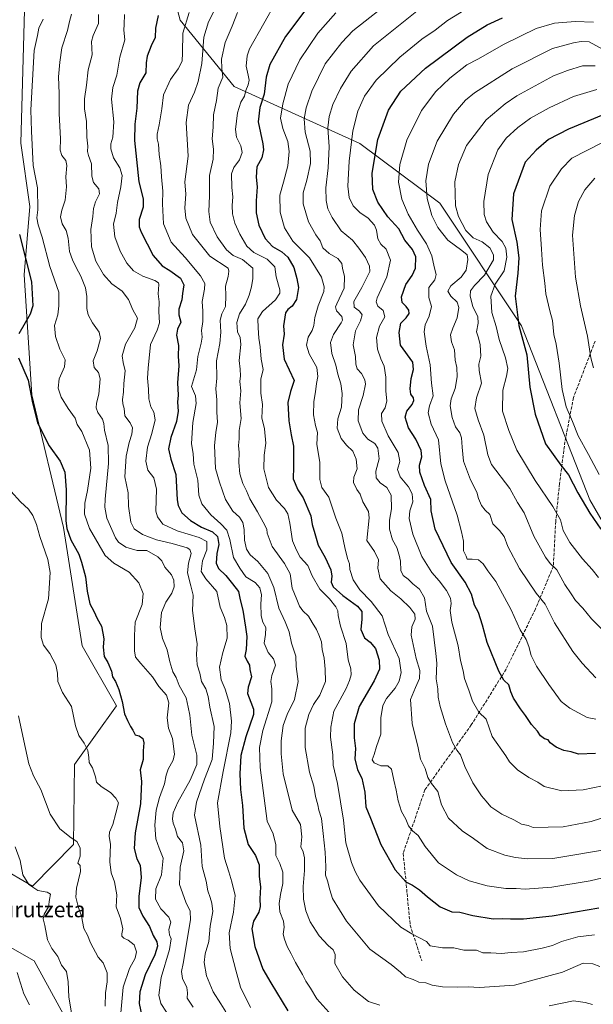
# Model space of a CAD drawing. Units: metres. Extents: x 610488 to 613926, y 4752455 to 4754824.
# Drawn here: x 612046 to 612340, y 4753429 to 4753934 of the extents above; entities that cross this region are included whole.
import ezdxf
from ezdxf.enums import TextEntityAlignment as Align

# ---------------------------------------------------------------- set-up
doc = ezdxf.new("R2010")
doc.units = ezdxf.units.M
doc.header["$MEASUREMENT"] = 0
doc.linetypes.add('DGN Style 3', pattern=[2.307223, 1.648017, -0.659207])
for name, color, linetype, lineweight in [('Arbolado forestal CxS', 92, 'Continuous', 0), ('Cultivos herbáceos CxS', 92, 'Continuous', 0), ('Curva de nivel maestra', 30, 'Continuous', 30), ('Curva de nivel normal', 30, 'Continuous', 0), ('Prado CxS', 92, 'Continuous', 0), ('Senda', 7, 'DGN Style 3', 0), ('Texto cartográfico', 7, 'Continuous', 0)]:
    doc.layers.add(name, color=color, linetype=linetype, lineweight=lineweight)
doc.styles.add('Style-Arial', font='txt')

# ---------------------------------------------------------------- blocks, each defined once
blk = doc.blocks.new('*U20')
at = {"layer": 'Cultivos herbáceos CxS', "color": 92, "linetype": 'Continuous', "lineweight": 0}
blk.add_polyline3d([(612026.3961, 4753981.4531, 520.5579), (612048.7381, 4753951.2799, 526.8995), (612046.4967, 4753870.5389, 527.4321), (612051.1411, 4753838.0649, 527.9907), (612048.2611, 4753803.0431, 523.552), (612052.0845, 4753741.4421, 524.1897), (612068.3131, 4753673.4625, 522.9868), (612078.0345, 4753612.6153, 522.4996), (612095.5061, 4753581.8573, 523.5861), (612074.0355, 4753551.7995, 517.8147), (612073.5321, 4753510.8305, 514.3474), (612052.4179, 4753489.4239, 509.6438), (612001.4891, 4753519.0953, 503.161)], dxfattribs=at)

msp = doc.modelspace()

# ---------------------------------------------------------------- linework, layer by layer
at = {"layer": 'Arbolado forestal CxS', "color": 92, "linetype": 'Continuous', "lineweight": 0}
for points in [[(612362.4677, 4753645.8005, 623.676), (612338.3409, 4753687.6509, 625.6442), (612303.2729, 4753776.8227, 624.6942), (612261.3565, 4753839.7459, 611.5413), (612220.4013, 4753870.2983, 595.806), (612155.9651, 4753899.5219, 566.3811), (612128.2529, 4753933.6423, 552.7369), (612117.5389, 4753973.3481, 547.5306), (612105.6001, 4754032.0093, 529.9044), (612141.0321, 4754022.5639, 538.47), (612234.4647, 4754017.4627, 556.5782), (612269.1699, 4754026.1125, 563.0997), (612295.2231, 4754033.3201, 567.4643), (612301.7181, 4754035.1171, 568.5227), (612321.7737, 4754027.9537, 571.924), (612354.7229, 4754027.2375, 576.0726)], [(612105.6001, 4754032.0093, 529.9044), (612056.2351, 4754025.5335, 521.8463), (612036.3247, 4753997.0585, 520.6368), (612026.3961, 4753981.4531, 520.5579), (612048.7381, 4753951.2799, 526.8995), (612046.4967, 4753870.5389, 527.4321), (612051.1411, 4753838.0649, 527.9907), (612048.2611, 4753803.0431, 523.552), (612052.0845, 4753741.4421, 524.1897), (612068.3131, 4753673.4625, 522.9868), (612078.0345, 4753612.6153, 522.4996), (612095.5061, 4753581.8573, 523.5861), (612074.0355, 4753551.7995, 517.8147), (612073.5321, 4753510.8305, 514.3474), (612052.4179, 4753489.4239, 509.6438), (612001.4891, 4753519.0953, 503.161), (611979.6427, 4753513.9571, 497.6534), (611969.6091, 4753511.5975, 494.9309)], [(612036.3247, 4753997.0585, 520.6368), (612056.2351, 4754025.5335, 521.8463), (612105.6001, 4754032.0093, 529.9044), (612117.5389, 4753973.3481, 547.5306), (612128.2529, 4753933.6423, 552.7369), (612155.9651, 4753899.5219, 566.3811), (612220.4013, 4753870.2983, 595.806), (612261.3565, 4753839.7459, 611.5413), (612303.2729, 4753776.8227, 624.6942), (612338.3409, 4753687.6509, 625.6442), (612362.4677, 4753645.8005, 623.676), (612381.6973, 4753619.0523, 620.6526), (612413.6613, 4753613.0099, 620.9555), (612435.2493, 4753635.2477, 629.2985), (612442.8775, 4753678.0365, 643.9396), (612458.6371, 4753703.9133, 651.8807), (612509.5343, 4753723.8409, 658.5498), (612562.0985, 4753730.4777, 659.8676), (612585.3493, 4753728.8787, 663.0406), (612610.5877, 4753743.5155, 666.0676), (612656.5817, 4753738.3533, 661.868), (612731.0033, 4753736.7425, 652.4364), (612854.3615, 4753756.9073, 639.9246), (612945.5547, 4753768.4975, 626.8704)], [(612105.6001, 4754032.0093, 529.9044), (612117.5389, 4753973.3481, 547.5306), (612128.2529, 4753933.6423, 552.7369), (612155.9651, 4753899.5219, 566.3811), (612220.4013, 4753870.2983, 595.806), (612261.3565, 4753839.7459, 611.5413), (612303.2729, 4753776.8227, 624.6942), (612338.3409, 4753687.6509, 625.6442), (612362.4677, 4753645.8005, 623.676), (612381.6973, 4753619.0523, 620.6526), (612413.6613, 4753613.0099, 620.9555), (612435.2493, 4753635.2477, 629.2985), (612442.8775, 4753678.0365, 643.9396), (612458.6371, 4753703.9133, 651.8807), (612509.5343, 4753723.8409, 658.5498), (612562.0985, 4753730.4777, 659.8676), (612585.3493, 4753728.8787, 663.0406), (612610.5877, 4753743.5155, 666.0676)], [(612001.4891, 4753519.0953, 503.161), (612052.4179, 4753489.4239, 509.6438), (612073.5321, 4753510.8305, 514.3474), (612074.0355, 4753551.7995, 517.8147), (612095.5061, 4753581.8573, 523.5861), (612078.0345, 4753612.6153, 522.4996), (612068.3131, 4753673.4625, 522.9868), (612052.0845, 4753741.4421, 524.1897), (612048.2611, 4753803.0431, 523.552), (612051.1411, 4753838.0649, 527.9907), (612046.4967, 4753870.5389, 527.4321), (612048.7381, 4753951.2799, 526.8995), (612026.3961, 4753981.4531, 520.5579)], [(611969.9233, 4753510.9697, 494.9331), (611999.9309, 4753481.3453, 497.5706), (612053.2585, 4753451.0361, 507.0792), (612070.0261, 4753420.4237, 508.4697), (612080.7537, 4753395.2579, 510.2958), (612113.4017, 4753385.2777, 516.8748), (612123.8261, 4753358.8139, 516.3728), (612125.5331, 4753337.7863, 514.1574), (612107.0869, 4753319.3417, 508.3095), (612081.3865, 4753307.1475, 503.0811), (612057.5913, 4753295.0093, 499.3108), (612057.8933, 4753284.8392, 498.2585)], [(612070.0261, 4753420.4237, 508.4697), (612053.2585, 4753451.0361, 507.0792), (611999.9309, 4753481.3453, 497.5706)]]:
    msp.add_polyline3d(points, dxfattribs=at)
at = {"layer": 'Cultivos herbáceos CxS', "color": 92, "linetype": 'Continuous', "lineweight": 0}
msp.add_polyline3d([(612105.6001, 4754032.0093, 529.9044), (612056.2351, 4754025.5335, 521.8463), (612036.3247, 4753997.0585, 520.6368), (612026.3961, 4753981.4531, 520.5579), (612048.7381, 4753951.2799, 526.8995), (612046.4967, 4753870.5389, 527.4321), (612051.1411, 4753838.0649, 527.9907), (612048.2611, 4753803.0431, 523.552), (612052.0845, 4753741.4421, 524.1897), (612068.3131, 4753673.4625, 522.9868), (612078.0345, 4753612.6153, 522.4996), (612095.5061, 4753581.8573, 523.5861), (612074.0355, 4753551.7995, 517.8147), (612073.5321, 4753510.8305, 514.3474), (612052.4179, 4753489.4239, 509.6438), (612001.4891, 4753519.0953, 503.161), (611979.6427, 4753513.9571, 497.6534), (611969.6091, 4753511.5975, 494.9309)], dxfattribs=at)
at = {"layer": 'Curva de nivel maestra', "color": 30, "linetype": 'Continuous', "lineweight": 30, "flags": 128}
for points, elevation in [([(612195.2, 4753942.4301), (612182.24, 4753925.1701), (612174.28, 4753910.8701), (612172.26, 4753904.4501), (612171.34, 4753895.6101), (612169.08, 4753888.7901), (612168.25, 4753881.5001), (612170.69, 4753870.1201), (612170.92, 4753867.1801), (612170.02, 4753863.0701), (612167.54, 4753858.3201), (612167.14, 4753853.0701), (612167.66, 4753848.0701), (612167.15, 4753840.9701), (612167.26, 4753834.7401), (612168.62, 4753828.4401), (612171.79, 4753821.5601), (612175.57, 4753817.5601), (612180.36, 4753814.7601), (612183.48, 4753812.0601), (612186.59, 4753806.7301), (612188.06, 4753801.1401), (612188.94, 4753796.4301), (612187.89, 4753790.4101), (612185.69, 4753786.9901), (612183.41, 4753785.2301), (612182.28, 4753783.5001), (612181.22, 4753776.7701), (612181.57, 4753772.6101), (612180.67, 4753767.1301), (612181.47, 4753759.7601), (612186.64, 4753748.8601), (612184.74, 4753743.2001), (612183.45, 4753737.5301), (612183.94, 4753728.1601), (612185.18, 4753720.9801), (612186.36, 4753715.0401), (612186.37, 4753704.4401), (612186.1, 4753698.3501), (612188.6, 4753692.7601), (612191.34, 4753688.6801), (612195.16, 4753679.4201), (612195.97, 4753674.8501), (612197.19, 4753670.3301), (612198.99, 4753664.2601), (612202.52, 4753658.0101), (612205.44, 4753651.6901), (612206.03, 4753648.4801), (612205.63, 4753645.4101), (612206.69, 4753643.0301), (612211.65, 4753638.4901), (612219.12, 4753633.0901), (612221.3, 4753630.3501), (612221.3, 4753626.4401), (612220.78, 4753621.0401), (612222.78, 4753616.8401), (612225.62, 4753614.5901), (612228.37, 4753611.3301), (612230.3, 4753605.3301), (612230.42, 4753600.7701), (612227.65, 4753594.6501), (612220.03, 4753581.6201), (612217.5, 4753572.6801), (612217.52, 4753565.4401), (612218.06, 4753559.9701), (612217.79, 4753554.6401), (612219.12, 4753549.1001), (612221.46, 4753544.8801), (612222.98, 4753537.5401), (612223.48, 4753530.0601), (612225.84, 4753524.3601), (612231.18, 4753510.7701), (612238.39, 4753497.7801), (612244.01, 4753491.6001), (612247.38, 4753489.8801), (612250.99, 4753487.5801), (612255.07, 4753483.8701), (612261.61, 4753478.7701), (612267.51, 4753476.2601), (612271.64, 4753476.0601), (612278.36, 4753474.3201), (612288.71, 4753472.5901), (612293.58, 4753472.8201), (612297.54, 4753472.5701), (612304.26, 4753472.6301), (612318.94, 4753474.2001), (612342.93, 4753478.2801)], 575), ([(612116.86, 4753936.1001), (612115.5, 4753929.4401), (612115.32, 4753924.7701), (612113.32, 4753920.4001), (612111.24, 4753915.1801), (612110.81, 4753911.6801), (612110.69, 4753906.6801), (612107.6, 4753901.4401), (612106.28, 4753897.2801), (612105.97, 4753888.4201), (612104.97, 4753880.2601), (612104.78, 4753871.9201), (612105.86, 4753862.2201), (612107, 4753850.7201), (612109.18, 4753842.0101), (612109.17, 4753837.7701), (612107.15, 4753831.4401), (612107.15, 4753827.5401), (612108.15, 4753824.8001), (612114.42, 4753812.9301), (612118.99, 4753807.5401), (612122.87, 4753805.2201), (612128.38, 4753801.3401), (612130.16, 4753797.7801), (612129.44, 4753793.3501), (612129.04, 4753790.1001), (612127.61, 4753785.4401), (612127.57, 4753782.4401), (612128.64, 4753778.7701), (612126.93, 4753775.1001), (612126.28, 4753772.1001), (612127.43, 4753766.7701), (612127.25, 4753761.2501), (612127.54, 4753756.3601), (612126.77, 4753747.5801), (612127.13, 4753741.3401), (612126.84, 4753737.7101), (612127.14, 4753733.0001), (612126.4, 4753727.7701), (612123.41, 4753719.5801), (612122.3, 4753713.6801), (612123.39, 4753708.5101), (612125.97, 4753700.6301), (612126.62, 4753687.6201), (612127.17, 4753684.6101), (612129.14, 4753680.9601), (612133.44, 4753677.0301), (612139.21, 4753673.5601), (612144.76, 4753671.1401), (612147.32, 4753668.6901), (612148.11, 4753664.7401), (612147.02, 4753660.0601), (612146.74, 4753655.0301), (612147.86, 4753652.3401), (612151.59, 4753648.7101), (612154.99, 4753644.5401), (612158.11, 4753640.6301), (612159, 4753636.3401), (612160.42, 4753630.9201), (612161.76, 4753622.2601), (612162.35, 4753617.5201), (612162.13, 4753610.7701), (612161.43, 4753607.3701), (612162.65, 4753604.8101), (612163.74, 4753602.7701), (612164.01, 4753600.5101), (612164.76, 4753596.7301), (612163.06, 4753591.5101), (612162.81, 4753588.2601), (612164.38, 4753583.7701), (612165.82, 4753580.1201), (612165.79, 4753577.4801), (612161.82, 4753566.0501), (612159.26, 4753556.3801), (612158.73, 4753547.0701), (612159.16, 4753538.9801), (612160.17, 4753530.8201), (612160.85, 4753519.1401), (612163.09, 4753510.7101), (612166.84, 4753505.1301), (612168.74, 4753500.3601), (612168.81, 4753494.4301), (612169.49, 4753489.1101), (612168.99, 4753482.8901), (612169.25, 4753479.0101), (612168.54, 4753476.0801), (612165.78, 4753471.4601), (612165, 4753467.5501), (612166.5, 4753458.5201), (612170.62, 4753446.9001), (612174.78, 4753439.7801), (612183.35, 4753425.4401)], 550), ([(612341.28, 4753557.4101), (612332.46, 4753557.1001), (612328.71, 4753558.3201), (612325.05, 4753559.0101), (612321.05, 4753560.6701), (612317.94, 4753562.9001), (612316.89, 4753564.5101), (612315.05, 4753565.0101), (612312.94, 4753566.4401), (612311.44, 4753568.8901), (612308.41, 4753572.3601), (612305.35, 4753576.9401), (612302.71, 4753580.4401), (612299.14, 4753585.9101), (612297.77, 4753589.1401), (612296.79, 4753592.6501), (612294.12, 4753595.0801), (612291.55, 4753599.6301), (612285.64, 4753614.4301), (612283.21, 4753623.2901), (612281.16, 4753629.7801), (612279.24, 4753633.5501), (612277.62, 4753639.2401), (612274.35, 4753645.3001), (612267.18, 4753655.4201), (612259.01, 4753672.4501), (612257, 4753681.9001), (612256.74, 4753687.6901), (612253.48, 4753694.8501), (612251.14, 4753701.7701), (612251.02, 4753705.3401), (612252.22, 4753709.5801), (612251.85, 4753712.8101), (612249.02, 4753718.6401), (612245.23, 4753724.5201), (612243.56, 4753730.0401), (612244.49, 4753733.1001), (612247.12, 4753736.4401), (612248.02, 4753738.6001), (612247.8, 4753739.9301), (612246.57, 4753741.8601), (612246.18, 4753744.4701), (612246.7, 4753749.8201), (612247.84, 4753754.4801), (612247.54, 4753758.1701), (612241.22, 4753766.8401), (612240.48, 4753773.4001), (612241.38, 4753778.2301), (612244.12, 4753780.8701), (612245.59, 4753783.2401), (612245.49, 4753784.8901), (612244.13, 4753786.7701), (612242.1, 4753788.7701), (612241.68, 4753791.7701), (612243.98, 4753798.1001), (612247.16, 4753802.6101), (612248.89, 4753806.4801), (612249.01, 4753812.1401), (612247.34, 4753815.9601), (612243.48, 4753820.7701), (612240.34, 4753826.6201), (612234.75, 4753832.7001), (612229.59, 4753840.2601), (612227.07, 4753846.7501), (612226.72, 4753855.1701), (612229.64, 4753872.3601), (612235.04, 4753887.5001), (612241.4, 4753897.2101), (612254.04, 4753909.0201), (612275.48, 4753924.9401), (612285.59, 4753931.3001), (612293.58, 4753934.8601)], 600), ([(612345.11, 4753885.1101), (612327.31, 4753877.6901), (612317.18, 4753872.4501), (612310.79, 4753866.9801), (612305.15, 4753860.7701)], 625), ([(612305.15, 4753860.7701), (612299.16, 4753844.4901), (612298.3, 4753831.3301), (612300.78, 4753819.7301), (612301.91, 4753811.7601), (612301.43, 4753803.9301), (612300.07, 4753792.1001), (612301.83, 4753777.0801), (612306.04, 4753762.0201), (612307.5, 4753745.4201), (612310.2, 4753731.4401), (612315.5, 4753716.2701), (612323.38, 4753705.3001), (612327.29, 4753700.4301), (612332.08, 4753691.1801), (612338.34, 4753680.8001), (612343.92, 4753672.6001)], 625), ([(612045.89, 4753823.7401), (612051.9, 4753799.4201), (612052.64, 4753787.1601), (612051.35, 4753782.7701), (612045.47, 4753772.7701)], 525), ([(612045.23, 4753760.3801), (612050.3, 4753748.9201), (612052.42, 4753737.2701), (612055.01, 4753727.0201), (612061.03, 4753715.2901), (612066.68, 4753707.4401), (612069.03, 4753701.7601), (612069.78, 4753692.6701), (612069.63, 4753676.8601), (612070.09, 4753672.8801), (612072.12, 4753667.1001), (612076.17, 4753659.7901), (612077.57, 4753655.5201), (612079.64, 4753648.0901), (612080.45, 4753640.7001), (612081.85, 4753634.1601), (612083.86, 4753630.5301), (612085.68, 4753626.7701), (612087.85, 4753622.7701), (612088.54, 4753619.1001), (612089.01, 4753616.3201), (612088.71, 4753611.9801), (612089.31, 4753607.2601), (612091.17, 4753604.1201), (612093.03, 4753599.6501), (612093.49, 4753596.7801), (612095, 4753594.3601), (612096.79, 4753590.3501), (612098.52, 4753584.2101), (612099.59, 4753577.8601), (612101.12, 4753574.4201), (612102.7, 4753571.2401), (612103.98, 4753569.3401), (612105.16, 4753567.1101), (612107.19, 4753566.4801), (612109.15, 4753565.1101), (612109.65, 4753562.9801), (612109.25, 4753558.8901), (612109.32, 4753554.4401), (612107.69, 4753549.0401), (612108.37, 4753543.1601), (612107.81, 4753531.7001), (612105.07, 4753516.7701), (612104.69, 4753508.7701), (612106.02, 4753503.4401), (612107.62, 4753500.1001), (612108.28, 4753493.7701), (612106.94, 4753484.0601), (612107.09, 4753478.4901), (612109, 4753473.9601), (612112.44, 4753468.7301), (612114.31, 4753464.0201), (612116.21, 4753460.9201), (612116.65, 4753458.6201), (612115.24, 4753454.2601), (612110.35, 4753443.9801), (612107.55, 4753435.2401), (612107.14, 4753429.2001), (612108.45, 4753423.6001)], 525)]:
    msp.add_lwpolyline(points, dxfattribs=dict(at, elevation=elevation))
at = {"layer": 'Curva de nivel normal', "color": 30, "linetype": 'Continuous', "lineweight": 0, "flags": 128}
for points, elevation in [([(612177.18, 4753942.44), (612171.12, 4753931.96), (612163.77, 4753918.94), (612162.55, 4753915.38), (612162.1, 4753910.06), (612163.16, 4753905.37), (612163.54, 4753902.81), (612163.15, 4753900.53), (612161.96, 4753897.48), (612161.18, 4753894.72), (612159.27, 4753891.59), (612157.54, 4753886.02), (612156.54, 4753877.5), (612157.11, 4753873.63), (612159.33, 4753869.19), (612159.93, 4753865.66), (612158.65, 4753861.93), (612155.7, 4753858.12), (612154.58, 4753854.78), (612154.74, 4753847.73), (612155.29, 4753843), (612154.9, 4753838.52), (612155.01, 4753834.3), (612156.22, 4753829.51), (612158.76, 4753823.79), (612162.39, 4753817.62), (612166.02, 4753814.38), (612172.79, 4753811.07), (612176.83, 4753807.12), (612177.5, 4753801.94), (612179.33, 4753795.38), (612179.28, 4753793.6), (612177.11, 4753790.22), (612170.41, 4753784.26), (612167.97, 4753780.44), (612168.28, 4753775.84), (612168.58, 4753770.5), (612169.25, 4753766.04), (612169.8, 4753759.67), (612170.72, 4753754.5), (612169.63, 4753749.44), (612169.6, 4753746.42), (612169.52, 4753742.35), (612170.5, 4753736.46), (612170.13, 4753729.67), (612171.41, 4753724.05), (612172.11, 4753716.66), (612171.26, 4753710.55), (612171.16, 4753703.45), (612173.55, 4753693.84), (612177.58, 4753687.35), (612181.66, 4753683.16), (612183.36, 4753680.44), (612184.48, 4753675.53), (612185.88, 4753666.61), (612187.81, 4753661.68), (612189.82, 4753658.14), (612193.65, 4753653.86), (612195.93, 4753648.55), (612199.78, 4753641.72), (612204.78, 4753636.72), (612208.08, 4753632.68), (612209.06, 4753630.64), (612209.22, 4753628.16), (612210.5, 4753622.78), (612213.33, 4753613.81), (612214.32, 4753605.58), (612215.7, 4753600.94), (612215.93, 4753597.77), (612215.12, 4753594.87), (612213.31, 4753590.83), (612207.06, 4753579.2), (612205.44, 4753570.9), (612205.37, 4753565.82), (612206.48, 4753556.77), (612206.73, 4753551.53), (612208.84, 4753542.1), (612212, 4753523.3), (612213.24, 4753511.61), (612216.02, 4753501.46), (612218, 4753496.96), (612220.43, 4753492.44), (612229.96, 4753479.38), (612241.33, 4753468.3), (612247.07, 4753465.02), (612254.46, 4753461.02), (612256.48, 4753458.85), (612262.74, 4753457.72), (612268.5, 4753457.76), (612273.74, 4753456.61), (612280.14, 4753456.59), (612283.46, 4753455.27), (612287.48, 4753455.16), (612292.95, 4753454.8), (612298.02, 4753455.34), (612304.28, 4753455.77), (612313.82, 4753457.54), (612319.11, 4753458.94), (612323.81, 4753460.94), (612332.1, 4753463.4), (612340.65, 4753464.38)], 570), ([(612238.15, 4753945.15), (612216.84, 4753928.07), (612211.07, 4753922.22), (612202.56, 4753911.18), (612195.74, 4753897.28), (612192.81, 4753888.66), (612191.72, 4753883.01), (612192.29, 4753876.24), (612194.87, 4753866.49), (612195.13, 4753860.08), (612193.2, 4753851.5), (612191.36, 4753845.05), (612191.37, 4753839.34), (612194.06, 4753830.18), (612197.77, 4753823.55), (612199.96, 4753820.42), (612201.43, 4753816.89), (612204.59, 4753813.88), (612209.12, 4753811.37), (612211.05, 4753808.88), (612211.43, 4753806.35), (612212.5, 4753802.12), (612212.25, 4753796.14), (612208.54, 4753788.14), (612207.94, 4753786.5), (612208.42, 4753784.53), (612211.08, 4753781.59), (612211.45, 4753779.77), (612210.81, 4753778.43), (612206.8, 4753772.43), (612205.34, 4753768.24), (612206.07, 4753762.66), (612208.09, 4753756.62), (612209.07, 4753752.06), (612210.66, 4753747.04), (612211.36, 4753742.1), (612210.94, 4753735.1), (612209.05, 4753729.1), (612208.67, 4753724.38), (612210.75, 4753719.02), (612213.43, 4753715.62), (612216.72, 4753712.58), (612218.5, 4753708.51), (612218.97, 4753703.4), (612217.28, 4753699.18), (612217.08, 4753696.39), (612218.83, 4753692.92), (612220.55, 4753690.43), (612221.95, 4753686.59), (612224.74, 4753681.53), (612225.1, 4753678.3), (612223.98, 4753666.77), (612227.84, 4753661), (612229.99, 4753656.77), (612229.56, 4753652.54), (612230.81, 4753647.08), (612236.26, 4753640.88), (612241.46, 4753636.74), (612246.07, 4753632.36), (612248.59, 4753628.87), (612248.74, 4753626.33), (612247.04, 4753622.48), (612246.63, 4753618.22), (612249.31, 4753606.26), (612251.18, 4753600.02), (612250.92, 4753595.86), (612248.9, 4753591.34), (612246.42, 4753585.19), (612247.24, 4753572.77), (612250.29, 4753560.44), (612251.52, 4753554.61), (612253.79, 4753549.77), (612255.16, 4753545.12), (612257.05, 4753542.04), (612260.38, 4753538.01), (612262.18, 4753531.05), (612265.76, 4753524.27), (612272.86, 4753517.81), (612278.69, 4753513.83), (612285.73, 4753508.76), (612294.65, 4753505.3), (612300.24, 4753504.06), (612306.3, 4753503.36), (612319.3, 4753503.65), (612348.9, 4753508.62)], 585), ([(612132.85, 4753937.56), (612129.57, 4753926.88), (612129.49, 4753916.82), (612129.18, 4753912.53), (612127.14, 4753908.62), (612123.18, 4753903.18), (612119.7, 4753895.29), (612118.87, 4753888.15), (612117.52, 4753879.97), (612116.34, 4753875.15), (612116.37, 4753872.77), (612117.11, 4753870.1), (612117.44, 4753864.77), (612118.32, 4753858.97), (612118.62, 4753853.33), (612119.34, 4753845.96), (612119.17, 4753839.46), (612119.74, 4753829.12), (612123.66, 4753819.82), (612130.74, 4753811.87), (612138.56, 4753802.4), (612140.78, 4753798.59), (612140.66, 4753795.62), (612139.55, 4753789.35), (612139.89, 4753784.42), (612139.78, 4753779.04), (612139.11, 4753774.52), (612139.47, 4753771.09), (612139.03, 4753767.97), (612137.31, 4753761.15), (612136.67, 4753754.27), (612134.02, 4753745.64), (612136.11, 4753740.94), (612136.34, 4753736.97), (612134.77, 4753727.22), (612133.98, 4753716.45), (612134.85, 4753711.16), (612135.27, 4753705.9), (612137.25, 4753697.62), (612137.74, 4753690.03), (612139.28, 4753685.56), (612143.88, 4753679.84), (612149.03, 4753675.32), (612152.07, 4753671.95), (612153.61, 4753667.28), (612155.49, 4753658.02), (612158.85, 4753652.57), (612161.88, 4753648.12), (612166.68, 4753645.12), (612169.02, 4753642.44), (612169.99, 4753638.76), (612169.62, 4753634.18), (612169.69, 4753628.06), (612170.59, 4753624.74), (612172.14, 4753622.04), (612172.05, 4753618.58), (612171.34, 4753614.1), (612173.37, 4753609.32), (612176.07, 4753606.02), (612177.08, 4753602.75), (612175.29, 4753597.55), (612174.71, 4753594.44), (612175.26, 4753590.7), (612175.24, 4753583.88), (612170.58, 4753569.28), (612168.82, 4753560.5), (612169.2, 4753550.28), (612172.84, 4753522.82), (612175.89, 4753516.29), (612177.19, 4753510.65), (612177.32, 4753505.19), (612179.38, 4753501.1), (612180.78, 4753496.52), (612180.87, 4753490.77), (612179.64, 4753485.06), (612179.02, 4753480.59), (612179.41, 4753476.3), (612181.13, 4753471.41), (612181.49, 4753468.36), (612181.04, 4753464.81), (612181.74, 4753462.3), (612183.03, 4753458.52), (612185.18, 4753454.71), (612187.43, 4753450.18), (612190.95, 4753444.07), (612192.73, 4753440.61), (612195.03, 4753437.12), (612198.33, 4753431.57), (612206.05, 4753423.13)], 555), ([(612146.38, 4753939.77), (612142.82, 4753932.77), (612140.3, 4753924.83), (612139.32, 4753911.47), (612137.39, 4753902.23), (612135.48, 4753896.62), (612132.56, 4753890.08), (612131.23, 4753881.2), (612132.31, 4753863.89), (612130.62, 4753850.66), (612131.09, 4753844.44), (612130.69, 4753837.44), (612131.1, 4753832.1), (612134.52, 4753823.76), (612143.37, 4753812.55), (612152.83, 4753806.45), (612153.24, 4753804.86), (612152.83, 4753802.13), (612151.54, 4753797.1), (612151.66, 4753792.44), (612151.5, 4753786.77), (612149.5, 4753782.94), (612148.76, 4753779.79), (612149.09, 4753773.51), (612148.5, 4753767.79), (612146.79, 4753758.83), (612147.03, 4753750.02), (612146.48, 4753744.53), (612147, 4753738.81), (612146.95, 4753732.57), (612147.44, 4753727.4), (612146.48, 4753722.1), (612145.87, 4753715.49), (612146.36, 4753703.65), (612148.41, 4753696.68), (612151.4, 4753687.73), (612155.14, 4753681.81), (612158.56, 4753678.62), (612160.28, 4753675.87), (612161.07, 4753672.3), (612161.21, 4753666.94), (612162.23, 4753662.22), (612164.16, 4753659.36), (612168.08, 4753655.99), (612173.22, 4753649.75), (612176.2, 4753642.58), (612178.82, 4753631.94), (612182.06, 4753624.97), (612184.08, 4753619.84), (612185.24, 4753614.01), (612187.46, 4753607.34), (612187.64, 4753602.01), (612188.73, 4753594.42), (612186.78, 4753585.14), (612183.07, 4753577.44), (612181.09, 4753571.88), (612180.04, 4753563.88), (612180.02, 4753557.22), (612181.02, 4753547.1), (612185.7, 4753528.4), (612189.86, 4753520.96), (612190.6, 4753514.73), (612190.17, 4753509.5), (612191.29, 4753507), (612192, 4753504.01), (612192.02, 4753497.48), (612191.28, 4753489.21), (612191.42, 4753482.75), (612192.64, 4753476.74), (612194.89, 4753471.16), (612199.43, 4753463.9), (612204.03, 4753459.03), (612206.72, 4753456.69), (612207.63, 4753454.34), (612207.56, 4753449.7), (612211.38, 4753442.92), (612217.48, 4753436.13), (612224.86, 4753430.17), (612230.63, 4753428.28)], 560), ([(612157.66, 4753937.49), (612154.88, 4753930.56), (612151.22, 4753922.17), (612149.44, 4753913.69), (612149.64, 4753908.77), (612150.16, 4753904.44), (612147.75, 4753898.77), (612146.84, 4753892.44), (612145.36, 4753885.1), (612145.06, 4753878.77), (612144.61, 4753872.83), (612145.31, 4753867.42), (612145.12, 4753862.4), (612143.27, 4753853.89), (612143.18, 4753843.55), (612142.84, 4753835.47), (612143.62, 4753829.99), (612147.13, 4753822.55), (612151.9, 4753815.74), (612155.47, 4753812.99), (612160.26, 4753810.9), (612165.48, 4753806.43), (612165.48, 4753801.1), (612164.87, 4753796.78), (612163.52, 4753792.64), (612161.8, 4753787.9), (612158.58, 4753782.97), (612157.22, 4753778.5), (612157.7, 4753773.68), (612158.99, 4753770.83), (612159.3, 4753767.25), (612158.49, 4753759.03), (612158.98, 4753754.6), (612159.08, 4753751.16), (612158.8, 4753748.23), (612159.34, 4753743.41), (612158.89, 4753737.34), (612159.51, 4753729.3), (612158.54, 4753723.1), (612158.46, 4753718.88), (612158.08, 4753715.44), (612158.41, 4753711.87), (612158.3, 4753706.68), (612158.79, 4753700.93), (612160.27, 4753695.98), (612162.26, 4753692.21), (612164.01, 4753688.1), (612167.88, 4753681.35), (612170.81, 4753676.06), (612172.68, 4753672.59), (612172.86, 4753670.48), (612175.47, 4753663.65), (612181.7, 4753654.94), (612184.54, 4753649.61), (612185.6, 4753642.35), (612188.05, 4753636.49), (612189.37, 4753632.99), (612191.1, 4753630.66), (612194.02, 4753627.98), (612195.85, 4753624.66), (612198.19, 4753621.09), (612199.33, 4753618.38), (612200.72, 4753614.76), (612201.12, 4753610.77), (612202.12, 4753606.44), (612202.62, 4753600.77), (612202.74, 4753594.44), (612199.86, 4753587.44), (612196.65, 4753582.61), (612194.21, 4753577.45), (612192.38, 4753570.39), (612192.36, 4753560.49), (612194.61, 4753547.9), (612196.78, 4753540.75), (612197.69, 4753535.34), (612198.75, 4753531.16), (612199.33, 4753528.44), (612200.68, 4753524.13), (612201.47, 4753516.46), (612202.53, 4753506.82), (612202.92, 4753499.31), (612202.82, 4753495.09), (612203.73, 4753492.12), (612204.96, 4753487.5), (612206.41, 4753483.03), (612213.56, 4753471.51), (612225.52, 4753457.02), (612236.42, 4753449.26), (612241.21, 4753445.34), (612243.73, 4753442.82), (612247.7, 4753441.6), (612250.6, 4753440.22), (612254.24, 4753439.81), (612257.52, 4753438.61), (612262.72, 4753437.73), (612270.5, 4753437.54), (612275.97, 4753437.78), (612281.75, 4753437.39), (612299.6, 4753438.64), (612324.34, 4753445.29), (612334.93, 4753449.88), (612339.81, 4753449.62), (612343.41, 4753448.14)], 565), ([(612207.99, 4753937.32), (612198.76, 4753926.96), (612189.66, 4753913.24), (612183.67, 4753900.71), (612180.78, 4753890.62), (612179.75, 4753883.33), (612180.78, 4753878.1), (612183.45, 4753871.44), (612184.1, 4753866.2), (612183.36, 4753858.98), (612181.2, 4753850.53), (612179.3, 4753843.78), (612179.44, 4753835.06), (612181.64, 4753827.1), (612185.99, 4753820.32), (612194.47, 4753811.7), (612200.61, 4753801.83), (612202.06, 4753796.8), (612201.9, 4753794.48), (612199.04, 4753787.1), (612197.22, 4753781.07), (612196.84, 4753776.96), (612195.97, 4753774.46), (612193.85, 4753771), (612193.01, 4753766.91), (612194.43, 4753762.44), (612198.27, 4753755.52), (612198.88, 4753750.9), (612198.11, 4753747.3), (612197.68, 4753742.9), (612196.77, 4753738.1), (612196.6, 4753731.19), (612197.68, 4753725.77), (612198.66, 4753722.19), (612198.36, 4753716.1), (612199.86, 4753706.77), (612199.87, 4753697.96), (612200.9, 4753693.88), (612204.4, 4753688.96), (612208.08, 4753678.1), (612211.18, 4753670.44), (612212.63, 4753663.1), (612214.02, 4753657.44), (612215.03, 4753654.72), (612215.23, 4753651.83), (612216.85, 4753646.47), (612220.41, 4753641.36), (612226.17, 4753635.46), (612231.75, 4753628.04), (612234.93, 4753618.43), (612240.48, 4753606.2), (612241.5, 4753599.01), (612240.52, 4753594.54), (612238.39, 4753590.98), (612233.99, 4753585.74), (612232.11, 4753582.07), (612231.18, 4753575.82), (612231.14, 4753567.37), (612228.9, 4753561.1), (612227.73, 4753556.98), (612226.76, 4753554.26), (612227.7, 4753552.65), (612231.13, 4753551.2), (612234.75, 4753551.15), (612236.65, 4753549.38), (612237.8, 4753543.75), (612239.03, 4753538.62), (612239.94, 4753533.22), (612241.74, 4753527.7), (612243.88, 4753523.73), (612245.31, 4753520.35), (612247.33, 4753517.87), (612250.22, 4753515.32), (612253.92, 4753509.8), (612260.63, 4753501.42), (612269.88, 4753495.2), (612276.4, 4753492.2), (612285.64, 4753489.59), (612295.21, 4753488.16), (612300.44, 4753488.19), (612305.1, 4753487.84), (612318.75, 4753488.81), (612338.52, 4753492.07), (612350.84, 4753494.98)], 580), ([(612348.1, 4753525.46), (612338.94, 4753522.51), (612324.57, 4753519.92), (612309.32, 4753519.5), (612306.76, 4753520.45), (612303.25, 4753521.28), (612299.29, 4753523.47), (612293.2, 4753526.32), (612287.52, 4753530.11), (612285.08, 4753533.04), (612282.68, 4753535.72), (612278.38, 4753542.33), (612274.22, 4753550.84), (612272.04, 4753556.84), (612270.12, 4753559.1), (612267.84, 4753563.12), (612264.35, 4753572.61), (612261.5, 4753581.65), (612260.56, 4753586.28), (612260.32, 4753590.64), (612259.54, 4753595.75), (612259.84, 4753603.77), (612259.34, 4753608.7), (612257.6, 4753622.77), (612254.61, 4753630.55), (612253.52, 4753637.34), (612251.02, 4753641.71), (612247.51, 4753644.5), (612245.13, 4753646.85), (612242.6, 4753648.78), (612241.33, 4753651.37), (612241.21, 4753656.09), (612240.45, 4753659.18), (612239.29, 4753663.04), (612237.07, 4753667.02), (612235.6, 4753672.55), (612235.56, 4753677.18), (612236.67, 4753683.02), (612236.39, 4753689.96), (612234.16, 4753693.85), (612230.82, 4753696.23), (612228.7, 4753698.81), (612228.57, 4753702.36), (612230.2, 4753708.58), (612229.6, 4753714.01), (612228, 4753716.41), (612224.49, 4753718.68), (612221.95, 4753721.76), (612219.58, 4753728.06), (612219.61, 4753733.69), (612222.1, 4753741.17), (612223.22, 4753746.92), (612222.93, 4753749.2), (612221.15, 4753752.45), (612219.02, 4753754.77), (612218.34, 4753757.1), (612218.14, 4753761.1), (612216.97, 4753767.1), (612218.05, 4753774.24), (612220.68, 4753779.34), (612221.47, 4753782.49), (612220.18, 4753784.36), (612217.43, 4753786.38), (612217.34, 4753789.27), (612221.39, 4753796.57), (612225.55, 4753804.77), (612225.38, 4753807.37), (612223.24, 4753811.96), (612219.82, 4753816.75), (612216.53, 4753820.84), (612210.83, 4753825.52), (612206.11, 4753832.38), (612204, 4753836.84), (612203.06, 4753841.1), (612202.97, 4753847.64), (612204.15, 4753857.91), (612204.55, 4753868.72), (612203.98, 4753878.32), (612204.62, 4753884.24), (612206.58, 4753890.34), (612210.41, 4753898.6), (612215.86, 4753907.4), (612227.3, 4753920.43), (612250.37, 4753938.95)], 590), ([(612276.8, 4753940.48), (612265.24, 4753933.38), (612258.91, 4753928.55), (612252.07, 4753923.81), (612240.8, 4753914.65), (612228.72, 4753902.86), (612222.78, 4753894.66), (612219.31, 4753886.94), (612216.74, 4753876.83), (612214.92, 4753861.35), (612214.25, 4753848.44), (612214.82, 4753842.68), (612216.87, 4753838.4), (612220.41, 4753834.95), (612224.61, 4753832.05), (612227.82, 4753828.44), (612228.91, 4753825.83), (612229.52, 4753821.4), (612231.1, 4753818.77), (612233.84, 4753816.1), (612236.13, 4753810.44), (612234.12, 4753801.88), (612229.24, 4753791.25), (612228.7, 4753789.14), (612229.52, 4753786.98), (612232.34, 4753784.63), (612233.24, 4753781.46), (612230.46, 4753776.61), (612228.82, 4753770.77), (612229.42, 4753764.89), (612231.12, 4753759.91), (612232.75, 4753756.22), (612233.68, 4753750.44), (612233.65, 4753743.34), (612234.17, 4753738.36), (612233.29, 4753734.84), (612231.51, 4753731.8), (612231.57, 4753727.94), (612234.94, 4753720.43), (612240, 4753711.88), (612240.83, 4753707.29), (612239.74, 4753703.15), (612241.07, 4753699.36), (612245.29, 4753694.2), (612247.27, 4753690.58), (612247.47, 4753686.54), (612246.05, 4753681.88), (612245.72, 4753678.06), (612247.46, 4753669.98), (612252.16, 4753658.51), (612257.28, 4753650.24), (612261.09, 4753646.01), (612264.88, 4753641.06), (612266.81, 4753637.1), (612267.15, 4753634.44), (612266.7, 4753630.77), (612267.56, 4753624.82), (612270.73, 4753612.73), (612271.94, 4753605.22), (612273.34, 4753599.9), (612274.09, 4753595.87), (612276.39, 4753589.44), (612278.06, 4753584.25), (612281.43, 4753578.68), (612285.12, 4753575), (612288.26, 4753566.17), (612295.15, 4753556.25), (612297.08, 4753553.15), (612301.18, 4753549.13), (612307.06, 4753545.16), (612311.59, 4753542.78), (612314.81, 4753540.57), (612324.02, 4753538.31), (612334.95, 4753538.89), (612344.82, 4753540.85)], 595), ([(612058, 4753934.06), (612055.78, 4753929.49), (612055.06, 4753925.78), (612053.38, 4753918.07), (612051.6, 4753887.55), (612051.98, 4753876.76), (612052.83, 4753859.06), (612055.13, 4753847.6), (612055.16, 4753836.29), (612054.63, 4753832.18), (612055.41, 4753828.6), (612057.38, 4753822.31), (612061.33, 4753807.29), (612065.97, 4753794.15), (612066.05, 4753787.12), (612065.43, 4753782.44), (612063.85, 4753776.92), (612064.3, 4753771.38), (612066.47, 4753764.92), (612069.22, 4753759.44), (612068.92, 4753755.82), (612066.12, 4753749.65), (612065.58, 4753744.78), (612067.24, 4753740.18), (612070.74, 4753734.4), (612074.33, 4753729.47), (612075.42, 4753726.24), (612077.78, 4753722.7), (612081.69, 4753712.97), (612082.46, 4753703.84), (612080.73, 4753692.31), (612079.32, 4753685.95), (612079.23, 4753680.14), (612081.75, 4753672.81), (612089.77, 4753659.04), (612094.19, 4753655.14), (612102.07, 4753650.46), (612107.06, 4753645.01), (612109.22, 4753639.51), (612108.67, 4753633.96), (612105.13, 4753624.79), (612104.71, 4753617.92), (612104.73, 4753610.11), (612105.38, 4753606.81), (612107.96, 4753603.65), (612113.99, 4753596.81), (612117.2, 4753591.86), (612121.28, 4753587.32), (612122.36, 4753583.44), (612121.58, 4753575.77), (612122.2, 4753570.44), (612124.28, 4753565.1), (612125.27, 4753557.1), (612124.6, 4753554.1), (612122.04, 4753549.44), (612121, 4753546.38), (612120.22, 4753541.86), (612117.54, 4753534.95), (612115.9, 4753528.39), (612115.23, 4753520.74), (612115.69, 4753513.64), (612117.48, 4753508.91), (612119.56, 4753503.76), (612118.56, 4753495.15), (612115.79, 4753488.03), (612115.63, 4753482.74), (612118.36, 4753477.7), (612122.4, 4753473.56), (612123.4, 4753470.95), (612122.36, 4753467.13), (612122.72, 4753464.42), (612123.66, 4753462.46), (612122.75, 4753456.87), (612118.44, 4753442.54), (612117.34, 4753433.57), (612118.35, 4753429.19), (612121.28, 4753424.82)], 530), ([(612072.5, 4753936.73), (612071.4, 4753932.89), (612070.4, 4753928.26), (612067.52, 4753919.48), (612066.52, 4753912.14), (612065.87, 4753904.59), (612066.23, 4753896.02), (612066.13, 4753885.68), (612066.87, 4753872.82), (612066.76, 4753867.02), (612067.5, 4753864.19), (612069.52, 4753861.72), (612070.17, 4753859.1), (612069.61, 4753853.32), (612069.94, 4753848.1), (612069.28, 4753841.28), (612067.47, 4753836.13), (612066.87, 4753832.67), (612067.76, 4753829.14), (612069.73, 4753825.71), (612070.85, 4753821.79), (612071.46, 4753814.97), (612073.06, 4753810.69), (612074.8, 4753806.8), (612077.3, 4753802.34), (612079.69, 4753796.4), (612080.41, 4753791.92), (612080.32, 4753785.77), (612081.01, 4753782.4), (612083.32, 4753778.34), (612086.68, 4753773.63), (612087.38, 4753770.33), (612085.73, 4753764.02), (612083.64, 4753758.93), (612084.06, 4753755.41), (612086.38, 4753752.89), (612087.2, 4753749.61), (612086.57, 4753741.81), (612085.3, 4753737.1), (612085.13, 4753734.77), (612085.97, 4753732.38), (612088.32, 4753728.88), (612089.1, 4753726.72), (612089.39, 4753723.25), (612091.26, 4753715.51), (612091.4, 4753706.27), (612089.68, 4753688), (612089.52, 4753683.88), (612090.54, 4753678.13), (612095, 4753668.12), (612096.63, 4753665.91), (612100.28, 4753663.25), (612106.14, 4753661.51), (612111.15, 4753661.52), (612116.83, 4753658.3), (612118.74, 4753656.36), (612120.29, 4753653.04), (612123.7, 4753649.18), (612125.04, 4753646.44), (612125.12, 4753643), (612124, 4753639.7), (612120.88, 4753635), (612118.68, 4753629.86), (612118.01, 4753622.12), (612119.19, 4753616.52), (612121.52, 4753610.69), (612122.86, 4753604.46), (612124.52, 4753599.36), (612126.1, 4753596.44), (612127.66, 4753592.27), (612131.25, 4753586.09), (612132.29, 4753581.27), (612133.16, 4753577.1), (612134.24, 4753566.82), (612136.79, 4753556.66), (612136.72, 4753551.82), (612133.29, 4753543.77), (612127.06, 4753532.44), (612124.64, 4753526.94), (612124.24, 4753523.98), (612124.62, 4753521.76), (612125.81, 4753518.64), (612126.8, 4753514.9), (612129.41, 4753511.6), (612130.07, 4753507.56), (612128.24, 4753499.1), (612127.92, 4753490.24), (612131.18, 4753481.12), (612133.42, 4753476.51), (612133.52, 4753472.09), (612129.67, 4753449.81), (612128.95, 4753445.57), (612129.33, 4753442.1), (612131.64, 4753437.44), (612131.92, 4753434.74), (612131.86, 4753431.99), (612134.81, 4753427.34)], 535), ([(612086.33, 4753936.5), (612086.32, 4753931.95), (612083.65, 4753925.77), (612082.66, 4753922.68), (612083.08, 4753915.88), (612081, 4753908.17), (612080.24, 4753900.26), (612079.11, 4753893.31), (612079.18, 4753888.19), (612080.19, 4753881.63), (612080.42, 4753873.66), (612080.89, 4753869), (612080.7, 4753866.32), (612081.21, 4753864.16), (612082.75, 4753860), (612082.94, 4753853.53), (612083.81, 4753850.38), (612086.46, 4753847.15), (612086.87, 4753844.51), (612084.79, 4753840.41), (612083.7, 4753836.99), (612083.45, 4753832.91), (612082.43, 4753826.21), (612082.68, 4753817.33), (612084.94, 4753810), (612088.97, 4753803.17), (612093.14, 4753798.41), (612098.45, 4753794.61), (612101.74, 4753790.42), (612103.97, 4753785.11), (612106.37, 4753780.8), (612104.92, 4753775.78), (612100.14, 4753767.47), (612098.46, 4753761.36), (612098.93, 4753758.04), (612100.08, 4753753.7), (612099.34, 4753747.26), (612099.14, 4753742.74), (612098.58, 4753739.1), (612098.77, 4753736.77), (612099.45, 4753734.4), (612099.79, 4753730.64), (612102.62, 4753727.09), (612103.81, 4753724.52), (612103.4, 4753721.21), (612101.99, 4753717.04), (612100.57, 4753709.9), (612099.88, 4753699.44), (612101.52, 4753691.15), (612101.79, 4753684.28), (612102.91, 4753676.15), (612104.67, 4753672.62), (612108.88, 4753669.83), (612116.12, 4753667.07), (612124.12, 4753665.24), (612131.82, 4753662.89), (612133.17, 4753662.12), (612133.85, 4753660.1), (612132.44, 4753655.1), (612132.04, 4753650.1), (612133.62, 4753643.51), (612134.87, 4753638.7), (612134.48, 4753630.77), (612135.69, 4753621.48), (612136.9, 4753613.63), (612136.61, 4753608.43), (612137.01, 4753602.87), (612138.24, 4753598.63), (612139.15, 4753594.44), (612141.41, 4753590.69), (612142.6, 4753586.71), (612143.42, 4753581.18), (612145.71, 4753571.37), (612145.3, 4753562.77), (612144.63, 4753554.44), (612140.73, 4753544.21), (612136.54, 4753532.55), (612135.5, 4753525.79), (612138.78, 4753510.4), (612139.51, 4753499.46), (612141.59, 4753492.04), (612142.44, 4753487.06), (612143.67, 4753483.62), (612144.39, 4753480.64), (612144.94, 4753476.4), (612143.54, 4753468.84), (612142.98, 4753461), (612141.02, 4753454.71), (612140.48, 4753450.18), (612141.64, 4753443.43), (612145.07, 4753435.14), (612149.13, 4753429.07), (612151.64, 4753425.02)], 540), ([(612164.34, 4753427.24), (612159.2, 4753437.58), (612156.79, 4753446.24), (612153.8, 4753457.42), (612153.34, 4753465.51), (612155.55, 4753476.01), (612156.38, 4753484.54), (612154.64, 4753491.6), (612153.14, 4753496.81), (612150.88, 4753503.7), (612148.54, 4753519.97), (612147.43, 4753532.1), (612150.22, 4753548.27), (612154.22, 4753568.1), (612154.48, 4753573.97), (612153.54, 4753583.16), (612151.35, 4753590.44), (612149.25, 4753595.22), (612148.39, 4753601.69), (612150.06, 4753609.35), (612152.36, 4753616.64), (612152.2, 4753623.15), (612150.96, 4753627.25), (612148.79, 4753632.53), (612147.06, 4753640.47), (612141.36, 4753647.09), (612139, 4753650.86), (612139.62, 4753656.23), (612141.87, 4753661.92), (612141.82, 4753666.17), (612138, 4753668.33), (612126.66, 4753671.7), (612119.41, 4753675.07), (612116.51, 4753678.84), (612115.75, 4753681.77), (612116.02, 4753693.05), (612114.78, 4753698.86), (612111.61, 4753702.79), (612110.6, 4753707.44), (612111.45, 4753714.55), (612113.7, 4753721.66), (612115.32, 4753728.67), (612114.7, 4753732.55), (612113.2, 4753735.22), (612112.16, 4753739.44), (612112.06, 4753744.34), (612111.44, 4753749.92), (612111.88, 4753755.09), (612113.04, 4753767.18), (612116.48, 4753774.54), (612117.69, 4753778.38), (612117.3, 4753784.25), (612117.48, 4753789.19), (612117.01, 4753793.22), (612117.27, 4753797.96), (612117.05, 4753798.91), (612115.21, 4753800.08), (612109.1, 4753802.23), (612104.32, 4753804.98), (612100.93, 4753809.02), (612097.5, 4753815.08), (612094.67, 4753822.48), (612093.98, 4753828.94), (612095.46, 4753834.56), (612096.1, 4753840.1), (612097.75, 4753848.1), (612098.39, 4753853.86), (612097.24, 4753857.86), (612094.07, 4753863.02), (612092.59, 4753867.55), (612092.7, 4753870.22), (612093.71, 4753873.59), (612094.16, 4753881.47), (612092.92, 4753893.03), (612093.63, 4753899.1), (612095.77, 4753905.44), (612097.22, 4753914.72), (612099.83, 4753923.58), (612099.38, 4753928.48), (612099.46, 4753931.45), (612099.64, 4753936.52)], 545), ([(612341.35, 4753575.06), (612336.96, 4753575.94), (612328.11, 4753580.73), (612323.58, 4753584.2), (612317.2, 4753592.82), (612310.98, 4753602.27), (612308.17, 4753607.8), (612307.04, 4753612.38), (612305.57, 4753615.87), (612302.57, 4753620.97), (612298.01, 4753631.1), (612290.11, 4753645.72), (612286.05, 4753651.13), (612283.64, 4753654.79), (612281.22, 4753656.84), (612277.88, 4753657.17), (612275.46, 4753657.06), (612274.84, 4753658.72), (612273.55, 4753661.37), (612273.47, 4753666.42), (612272.46, 4753671.1), (612270.2, 4753679.71), (612264.06, 4753697.29), (612261.89, 4753706.01), (612260.75, 4753718.37), (612256.96, 4753726.4), (612255.42, 4753732.18), (612256.06, 4753735.74), (612257.89, 4753740.85), (612257.02, 4753747.44), (612256.48, 4753756.77), (612254.3, 4753766.44), (612253.28, 4753773.81), (612253.79, 4753777.42), (612255.9, 4753781.77), (612257.07, 4753786.67), (612255.82, 4753791.41), (612255.74, 4753796.51), (612258.78, 4753800.44), (612259.5, 4753803.1), (612258.49, 4753807.1), (612257.31, 4753812.77), (612254.47, 4753818.89), (612249.85, 4753825.86), (612245.12, 4753834.07), (612241.85, 4753841.72), (612240.1, 4753850.52), (612240.78, 4753859.52), (612244.53, 4753872.12), (612251.92, 4753887.24), (612259.32, 4753896.95), (612266.48, 4753903.81), (612275.15, 4753910.68), (612280.9, 4753913.67), (612294.45, 4753921.35), (612310.78, 4753929.3), (612320.12, 4753932.12), (612330.73, 4753933.02), (612340.12, 4753932.64)], 605), ([(612341.3, 4753596.26), (612334.43, 4753603.71), (612329.5, 4753609.78), (612320.12, 4753624.41), (612315.42, 4753634.04), (612310.75, 4753639.64), (612302.22, 4753652.28), (612296.33, 4753663.66), (612294.32, 4753668.7), (612292.01, 4753671.92), (612288.64, 4753675.31), (612286.94, 4753679.99), (612284.64, 4753682.24), (612282.68, 4753684.63), (612281.26, 4753688.25), (612280.32, 4753691.43), (612277.09, 4753697.75), (612273.5, 4753707.46), (612272.9, 4753714.52), (612272.46, 4753719.42), (612271.57, 4753721.86), (612269.42, 4753725.04), (612267.7, 4753729.75), (612266.73, 4753735.84), (612267.12, 4753739.44), (612269.26, 4753744.77), (612270.24, 4753750.61), (612270.02, 4753755.46), (612269.24, 4753759.28), (612268.91, 4753764.44), (612267.36, 4753768.7), (612266.92, 4753772.23), (612267.98, 4753775.67), (612270.32, 4753780.88), (612271.18, 4753786.22), (612270.31, 4753789.04), (612267.07, 4753792.06), (612265.5, 4753794.68), (612267.04, 4753797.36), (612272.25, 4753801.76), (612274.82, 4753805.36), (612275.82, 4753810.78), (612275.38, 4753813.22), (612272.63, 4753815.46), (612265.52, 4753820.7), (612260.34, 4753827.28), (612257.23, 4753833.46), (612254.82, 4753842.09), (612254.19, 4753851.21), (612255.6, 4753859.84), (612260.08, 4753871.51), (612268.36, 4753885.44), (612274.54, 4753892.53), (612279.14, 4753896.38), (612298.44, 4753908.59), (612319.15, 4753919.09), (612329.95, 4753921.99), (612333.92, 4753922.75), (612337.9, 4753922.44), (612344.75, 4753918.7)], 610), ([(612340.96, 4753910.16), (612334.57, 4753910.21), (612326.92, 4753907.85), (612319.61, 4753905.06), (612300.83, 4753894.82), (612294.81, 4753890.77), (612285.11, 4753882.44), (612275.05, 4753869.35), (612271.01, 4753859.57), (612269.09, 4753850.77), (612269.41, 4753838.36), (612270.89, 4753832.84), (612274.7, 4753825.65), (612278.5, 4753822.02), (612283.06, 4753819.93), (612287.08, 4753816.92), (612288.94, 4753813.17), (612288.89, 4753810.68), (612284.31, 4753802.74), (612279.1, 4753797.45), (612277.15, 4753794.77), (612277, 4753792.1), (612278.22, 4753786.77), (612280.78, 4753781.44), (612281.09, 4753778.18), (612280.17, 4753773.75), (612281.13, 4753770.75), (612282.1, 4753767.1), (612282.43, 4753761.26), (612281.39, 4753757.1), (612281.61, 4753753.91), (612282.8, 4753747.42), (612280.26, 4753739.88), (612279.4, 4753734.42), (612281.01, 4753728.59), (612283.96, 4753720.82), (612285.98, 4753710.6), (612287.89, 4753705.68), (612297.2, 4753693.4), (612301.28, 4753686.29), (612304.6, 4753680.84), (612309.61, 4753669.01), (612315.49, 4753658.1), (612317.97, 4753654.92), (612321.44, 4753651.73), (612325.41, 4753644.11), (612328.76, 4753639.36), (612330.98, 4753636), (612334.7, 4753631.98), (612339.22, 4753626.51), (612344.36, 4753621.32)], 615), ([(612341.95, 4753898.07), (612329.95, 4753894.4), (612317.49, 4753888.7), (612307.86, 4753883.28), (612301.36, 4753878.49), (612295.35, 4753873.1), (612291.16, 4753867.1), (612286.1, 4753854.44), (612284.01, 4753840.58), (612284.08, 4753833.99), (612285.3, 4753830.24), (612288.76, 4753824.93), (612293.35, 4753820.07), (612295.22, 4753816.6), (612295.73, 4753812.1), (612294.3, 4753804.96), (612289.81, 4753798.19), (612287.54, 4753792.02), (612288.1, 4753783.72), (612290.22, 4753776.5), (612291.84, 4753769.79), (612295.08, 4753760.48), (612296.28, 4753755), (612295.62, 4753750.98), (612293.71, 4753743.9), (612293.58, 4753733.11), (612296.82, 4753723.14), (612300.84, 4753713.11), (612310.26, 4753697.44), (612319.4, 4753684.18), (612323.21, 4753677.25), (612324.67, 4753671.91), (612327.98, 4753665.76), (612334.47, 4753657.38), (612339.51, 4753651.79), (612342.82, 4753647.78)], 620), ([(612344.72, 4753870.84), (612329.15, 4753862.84), (612323.82, 4753857.37), (612317.8, 4753848.44), (612313.57, 4753835.77), (612312.83, 4753826.2), (612313.56, 4753816.18), (612314.07, 4753807.94), (612315.2, 4753798.71), (612315.74, 4753793.17), (612317.84, 4753784.44), (612319.15, 4753779.53), (612319.83, 4753772.43), (612321, 4753767.38), (612322.56, 4753757.73), (612324.16, 4753744.18), (612326.09, 4753735.2), (612329.43, 4753727.72), (612332.3, 4753720.47), (612337.61, 4753710.78), (612343.04, 4753700.54)], 630), ([(612340.25, 4753755.29), (612338.81, 4753760.34), (612337.16, 4753771.46), (612333.54, 4753787.06), (612330.88, 4753801.83), (612329.41, 4753823.36), (612330.36, 4753833.46), (612332.44, 4753840.56), (612335.68, 4753846.6), (612340.89, 4753852.61)], 635), ([(612041.44, 4753692.06), (612046.32, 4753686.61), (612050.44, 4753682.72), (612052.59, 4753679.59), (612054.54, 4753674.98), (612056.22, 4753668.82), (612060.39, 4753656.99), (612061.52, 4753650.3), (612060.74, 4753636.77), (612057.18, 4753624.12), (612056.93, 4753616.98), (612058.16, 4753613.11), (612061.39, 4753608.67), (612064.4, 4753602.95), (612065.34, 4753598.71), (612065.49, 4753594.38), (612067.83, 4753588.76), (612072.46, 4753581.65), (612074.48, 4753571.63), (612076.18, 4753566.65), (612078.99, 4753562.82), (612080.9, 4753559.02), (612081.46, 4753555.46), (612081.61, 4753552.88), (612083.22, 4753550.11), (612084.74, 4753545.44), (612085.34, 4753542.77), (612087.78, 4753540.54), (612092.48, 4753537.45), (612095.16, 4753534.58), (612096.52, 4753532.08), (612095.18, 4753526.78), (612093.6, 4753521.1), (612092.01, 4753517.16), (612091.76, 4753514.95), (612092.42, 4753510.91), (612092.16, 4753501.94), (612092.78, 4753496.28), (612094.56, 4753491.65), (612095.74, 4753485.02), (612095.43, 4753478.77), (612097.56, 4753472.78), (612098.78, 4753467.47), (612098.25, 4753464.96), (612098.32, 4753463.8), (612099.28, 4753462.79), (612101.47, 4753461.76), (612104.63, 4753459.26), (612105.8, 4753455.8), (612105.07, 4753452.44), (612102.23, 4753447.22), (612098.96, 4753437.63), (612097.72, 4753424.41)], 520), ([(612045.38, 4753576.83), (612047.96, 4753563.99), (612050.62, 4753552.18), (612053.01, 4753546.04), (612056.81, 4753539.02), (612061.6, 4753526.26), (612066.53, 4753518.74), (612072.26, 4753514.16), (612075.24, 4753512.37), (612076.92, 4753509.12), (612077, 4753504.84), (612075.8, 4753501.27), (612076.91, 4753499.98), (612077.16, 4753496.99), (612075.11, 4753488.33), (612074.75, 4753483.68), (612075.94, 4753479), (612077.62, 4753474.1), (612078.84, 4753467.73), (612080.67, 4753464.27), (612082.26, 4753460.42), (612086.09, 4753453.04), (612088.72, 4753450.02), (612090.71, 4753445.03), (612090.75, 4753440.38), (612089.84, 4753434.67), (612089.72, 4753427.84)], 515), ([(612043.61, 4753509.53), (612046.15, 4753502.55), (612047.46, 4753495.19), (612050.57, 4753490.2), (612055.23, 4753487.24), (612060.03, 4753486.33), (612061.64, 4753485.26), (612061.24, 4753482.52), (612060.63, 4753478.76), (612058.5, 4753475.1), (612058, 4753472.7), (612058.81, 4753469.16), (612060.2, 4753461.84), (612062.33, 4753457.45), (612065.44, 4753453.39), (612067.34, 4753448.96), (612069.91, 4753445.57), (612070.78, 4753440.31), (612071.12, 4753432.44), (612072.88, 4753422.44)], 510), ([(612044.68, 4753445.14), (612047.98, 4753434.1), (612050.97, 4753428.47)], 505), ([(612317.44, 4753428.03), (612329.92, 4753430.54), (612335.83, 4753429.78), (612339.72, 4753428.67)], 560)]:
    msp.add_lwpolyline(points, dxfattribs=dict(at, elevation=elevation))
at = {"layer": 'Prado CxS', "color": 92, "linetype": 'Continuous', "lineweight": 0}
for points in [[(611969.9233, 4753510.9697, 494.9331), (611999.9309, 4753481.3453, 497.5706), (612053.2585, 4753451.0361, 507.0792), (612070.0261, 4753420.4237, 508.4697), (612080.7537, 4753395.2579, 510.2958), (612113.4017, 4753385.2777, 516.8748), (612123.8261, 4753358.8139, 516.3728), (612125.5331, 4753337.7863, 514.1574), (612107.0869, 4753319.3417, 508.3095), (612081.3865, 4753307.1475, 503.0811), (612057.5913, 4753295.0093, 499.3108), (612057.8933, 4753284.8392, 498.2585)], [(611999.9309, 4753481.3453, 497.5706), (612053.2585, 4753451.0361, 507.0792), (612070.0261, 4753420.4237, 508.4697), (612080.7537, 4753395.2579, 510.2958), (612113.4017, 4753385.2777, 516.8748), (612123.8261, 4753358.8139, 516.3728), (612125.5331, 4753337.7863, 514.1574), (612107.0869, 4753319.3417, 508.3095), (612081.3865, 4753307.1475, 503.0811), (612057.5913, 4753295.0093, 499.3108), (612057.8933, 4753284.8392, 498.2585), (612053.3087, 4753301.454, 498.9707), (612041.9283, 4753345.5646, 498.5908)]]:
    msp.add_polyline3d(points, dxfattribs=at)
at = {"layer": 'Senda', "color": 7, "linetype": 'DGN Style 3', "lineweight": 0}
msp.add_polyline3d([(612341.0257, 4753768.9837, 648.5068), (612329.9131, 4753740.0119, 646.4941), (612325.5475, 4753717.3899, 638.8152), (612322.7693, 4753695.9587, 633.5207), (612320.7849, 4753676.5117, 631.8081), (612319.5943, 4753653.4929, 624.8119), (612310.4663, 4753631.6647, 618.873), (612295.3849, 4753600.7085, 607.7015), (612277.5255, 4753572.1335, 605.0066), (612253.7129, 4753538.7959, 596.4491), (612242.6005, 4753506.2521, 588.3248), (612246.1723, 4753469.3425, 581.3834), (612252.1255, 4753451.0863, 576.3568)], dxfattribs=at)

# ---------------------------------------------------------------- block references
at = {"layer": 'Cultivos herbáceos CxS', "color": 92, "linetype": 'Continuous', "lineweight": 0}
msp.add_blockref('*U20', (0, 0), dxfattribs=at)

# ---------------------------------------------------------------- texts
at = {"layer": 'Texto cartográfico', "color": 7, "linetype": 'Continuous', "lineweight": 0, "style": 'Style-Arial'}
msp.add_text('Burdingurutzeta', height=8, dxfattribs=at).set_placement((612037.8046, 4753477.4602), align=Align.MIDDLE_CENTER)

doc.saveas('drawing.dxf')
